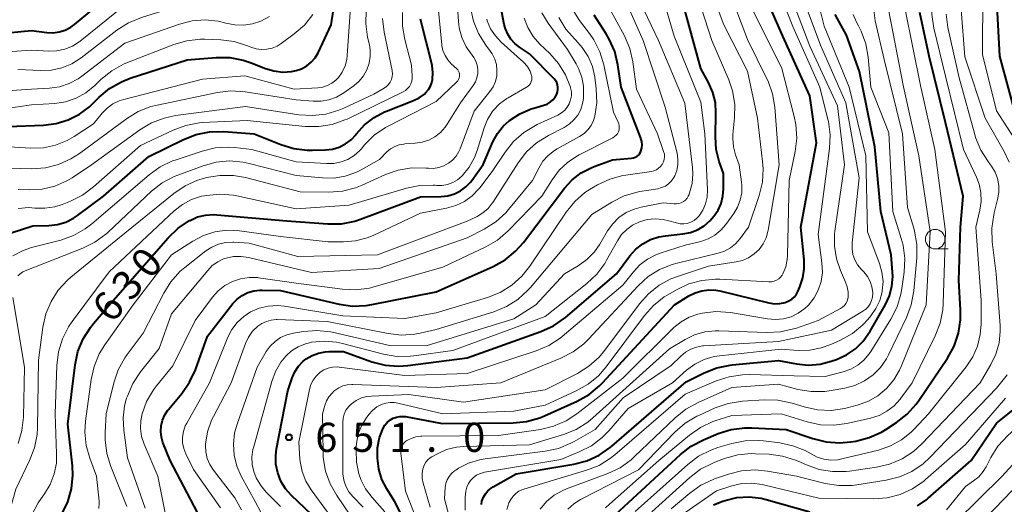
# Model space of a CAD drawing. Units: metres. Extents: x -74000 to -72000, y 18526 to 19500.
# Drawn here: x -72594 to -72468, y 18903 to 18966 of the extents above; entities that cross this region are included whole.
import ezdxf

# ---------------------------------------------------------------- set-up
doc = ezdxf.new("R2010")
doc.units = ezdxf.units.M
for name, color, linetype, lineweight in [('633100_広葉樹林', 7, 'Continuous', 13), ('710100_等高線(計曲線)', 7, 'Continuous', 40), ('710200_等高線(主曲線)', 7, 'Continuous', 13), ('731200_図化機測定による標高点', 7, 'Continuous', 40)]:
    doc.layers.add(name, color=color, linetype=linetype, lineweight=lineweight)
doc.styles.add('Style-WORKING', font='MS Gothic.ttf')

msp = doc.modelspace()

# ---------------------------------------------------------------- linework, layer by layer
at = {"layer": '633100_広葉樹林', "linetype": 'Continuous', "lineweight": 13}
msp.add_line((-72476.89, 18936.21), (-72475.22, 18936.21), dxfattribs=at)
msp.add_circle((-72476.89, 18937.46), 1.25, dxfattribs=at)
at = {"layer": '710100_等高線(計曲線)', "linetype": 'Continuous', "lineweight": 40, "flags": 128}
for points, elevation in [([(-72466.64, 18953.88), (-72468.57, 18961), (-72469, 18969.03), (-72467.44, 18975.35)], 690), ([(-72596.04, 18951.96), (-72591.42, 18952.11), (-72589.82, 18952.31), (-72588.27, 18952.78), (-72586.83, 18953.51), (-72585.54, 18954.48), (-72585.18, 18954.82), (-72584.29, 18955.71), (-72582.95, 18956.83), (-72581.44, 18957.7), (-72580.31, 18958.15), (-72573, 18960.52), (-72569.25, 18960.82), (-72567.5, 18960.8), (-72565.79, 18960.49), (-72564.77, 18960.14), (-72562.91, 18959.4), (-72561.83, 18959.08), (-72560.71, 18958.95), (-72559.59, 18959.02), (-72559, 18959.13), (-72558.29, 18959.37), (-72557.63, 18959.73), (-72557.05, 18960.2), (-72556.55, 18960.76), (-72556.16, 18961.4), (-72556.12, 18961.48), (-72554.47, 18965), (-72553.29, 18972.79)], 610), ([(-72546.11, 18914.59), (-72545.65, 18914.67), (-72545.19, 18914.67), (-72544.95, 18914.64), (-72540.22, 18913.78), (-72531.1, 18913.86), (-72529.37, 18914.02), (-72527.69, 18914.49), (-72527.08, 18914.74), (-72522.87, 18916.63), (-72521.35, 18917.48), (-72520, 18918.59), (-72519.61, 18918.98), (-72510.39, 18929), (-72508.54, 18930.16), (-72507.73, 18930.57), (-72506.86, 18930.83), (-72505.97, 18930.94), (-72505.06, 18930.89), (-72504.56, 18930.8), (-72498.24, 18929.27), (-72497.54, 18929.16), (-72496.84, 18929.18), (-72496.15, 18929.32), (-72496.07, 18929.34), (-72495.67, 18929.51), (-72495.3, 18929.74), (-72494.98, 18930.04), (-72494.72, 18930.38), (-72494.54, 18930.71), (-72494.26, 18931.34), (-72493.88, 18932.47), (-72493.7, 18933.64), (-72493.72, 18934.81), (-72494.15, 18939), (-72492.15, 18949.85), (-72493, 18955.87), (-72496.45, 18963.55), (-72499.73, 18971)], 660), ([(-72557, 18902.05), (-72559.59, 18904.52), (-72560.34, 18905.38), (-72560.94, 18906.36), (-72561.35, 18907.43), (-72561.58, 18908.55), (-72561.6, 18909.69), (-72561.49, 18910.52), (-72560.05, 18917.95), (-72559.5, 18919.63), (-72559.17, 18920.41), (-72558.7, 18921.12), (-72558.12, 18921.73), (-72557.69, 18922.07), (-72556.94, 18922.52), (-72556.12, 18922.82), (-72555.26, 18922.98), (-72554.79, 18923), (-72552.89, 18923), (-72549.24, 18921.71), (-72547.56, 18921.28), (-72545.82, 18921.14), (-72544.64, 18921.22), (-72537, 18922.2), (-72527.53, 18925.58), (-72525.94, 18926.31), (-72524.4, 18927.4), (-72517.83, 18933), (-72516.11, 18935.3), (-72515.35, 18936.16), (-72514.46, 18936.86), (-72513.45, 18937.4), (-72512.37, 18937.76), (-72511.53, 18937.9), (-72509.3, 18938.13), (-72508.34, 18938.32), (-72507.42, 18938.67), (-72506.58, 18939.17), (-72505.84, 18939.81), (-72505.53, 18940.15), (-72505.32, 18940.41), (-72504.78, 18941.2), (-72504.39, 18942.06), (-72504.15, 18942.99), (-72504.07, 18943.93), (-72504.09, 18945.91), (-72504.62, 18947.46), (-72505.01, 18948.98), (-72505.12, 18950.63), (-72505.05, 18953.67), (-72505.13, 18955.02), (-72505.45, 18956.33), (-72506, 18957.58), (-72507, 18959.4), (-72509.48, 18968.52)], 650), ([(-72601.83, 18963.44), (-72593, 18964.3), (-72591, 18964.03), (-72590.2, 18964), (-72589.41, 18964.1), (-72588.64, 18964.34), (-72587.93, 18964.7), (-72587.45, 18965.05), (-72585, 18967.08)], 600), ([(-72527.18, 18954.67), (-72526.75, 18954.83), (-72526.36, 18955.07), (-72526.01, 18955.37), (-72525.72, 18955.73), (-72525.51, 18956.1), (-72525.4, 18956.39), (-72525.35, 18956.69), (-72525.35, 18957), (-72525.41, 18957.3), (-72525.51, 18957.59), (-72525.67, 18957.85), (-72525.85, 18958.07), (-72529, 18961.28), (-72530.31, 18962.14), (-72530.9, 18962.61), (-72531.4, 18963.17), (-72531.8, 18963.82), (-72532.07, 18964.5), (-72532.24, 18965.06), (-72532.58, 18966.66)], 630), ([(-72517.97, 18902.07), (-72509.59, 18909.79), (-72508.22, 18910.86), (-72506.64, 18911.68), (-72504.75, 18912.47), (-72503.09, 18912.99), (-72501.36, 18913.22), (-72500.44, 18913.21), (-72496.02, 18913), (-72492.6, 18911.82), (-72490.91, 18911.4), (-72489.17, 18911.28), (-72487.73, 18911.41), (-72487.06, 18911.51), (-72485.37, 18911.94), (-72483.78, 18912.66), (-72483.24, 18912.98), (-72481.85, 18913.88), (-72480.48, 18914.95), (-72479.31, 18916.24), (-72478.97, 18916.71), (-72475.3, 18922.18), (-72474.46, 18923.71), (-72473.9, 18925.36), (-72473.63, 18927.08), (-72473.62, 18928.38), (-72473.86, 18932.14), (-72473.63, 18939), (-72473.27, 18943), (-72475.55, 18952.45), (-72477.68, 18961), (-72478.86, 18966.59)], 680), ([(-72596.92, 18937.83), (-72592.82, 18939.18), (-72590.77, 18939.23), (-72589.66, 18939.35), (-72588.59, 18939.66), (-72587.59, 18940.16), (-72587.09, 18940.5), (-72583.74, 18943), (-72577.93, 18948.07), (-72573.46, 18950.28), (-72571.83, 18950.92), (-72570.13, 18951.26), (-72568.26, 18951.29), (-72564.38, 18951), (-72560.95, 18949.61), (-72559.29, 18949.1), (-72557.56, 18948.88), (-72556.89, 18948.88), (-72555.23, 18948.93), (-72554.32, 18949.03), (-72553.45, 18949.29), (-72552.64, 18949.7), (-72551.92, 18950.24), (-72551.29, 18950.91), (-72551.22, 18951), (-72550.19, 18952.14), (-72548.98, 18953.09), (-72547.62, 18953.81), (-72547.38, 18953.91), (-72543.91, 18955.27), (-72543.17, 18955.63), (-72542.51, 18956.12), (-72542.31, 18956.31), (-72541.98, 18956.7), (-72541.72, 18957.14), (-72541.55, 18957.62), (-72541.47, 18957.97), (-72541.47, 18958), (-72541.42, 18958.9), (-72541.53, 18959.8), (-72541.57, 18959.98), (-72543, 18965.76)], 620), ([(-72515.21, 18948.1), (-72515.02, 18948.26), (-72514.86, 18948.45), (-72514.74, 18948.66), (-72514.69, 18948.77), (-72514.58, 18949.18), (-72514.55, 18949.59), (-72514.58, 18950), (-72514.69, 18950.4), (-72514.71, 18950.45), (-72517.24, 18957), (-72517.66, 18959.87), (-72518.06, 18961.57), (-72518.75, 18963.17), (-72519.15, 18963.85), (-72520.7, 18966.25)], 640), ([(-72518.62, 18910.68), (-72518.43, 18910.84), (-72508.88, 18919.12), (-72506.56, 18920.29), (-72504.94, 18920.93), (-72503.24, 18921.28), (-72502.96, 18921.31), (-72497, 18921.84), (-72494.72, 18921.42), (-72493.2, 18921.28), (-72491.68, 18921.4), (-72490.25, 18921.77), (-72489.58, 18922), (-72488.3, 18922.58), (-72487.13, 18923.38), (-72486.12, 18924.36), (-72485.23, 18925.63), (-72483.27, 18929.06), (-72482.75, 18930.19), (-72482.44, 18931.4), (-72482.33, 18932.64), (-72482.36, 18933.22), (-72482.55, 18935.45), (-72483.88, 18941), (-72484.66, 18949.34), (-72486.62, 18959), (-72488.3, 18963.7), (-72489.74, 18966.35)], 670), ([(-72589.07, 18902.12), (-72588.31, 18903.69), (-72587.84, 18905.37), (-72587.67, 18907.1), (-72587.73, 18908.33), (-72588.33, 18913.67), (-72587.37, 18921.32), (-72587.01, 18923.03), (-72586.35, 18924.64), (-72585.42, 18926.12), (-72585.03, 18926.61), (-72582.77, 18929.23), (-72575.42, 18937.65), (-72574.16, 18938.86), (-72572.67, 18939.86), (-72572.62, 18939.88), (-72571.65, 18940.31), (-72570.62, 18940.56), (-72569.56, 18940.63), (-72569.16, 18940.6), (-72560.2, 18939.8), (-72554.9, 18939.42), (-72553.15, 18939.45), (-72551.44, 18939.78), (-72550.7, 18940.03), (-72543, 18942.9), (-72540.34, 18942.95), (-72539.48, 18943.04), (-72538.65, 18943.28), (-72537.87, 18943.67), (-72537.18, 18944.18), (-72536.58, 18944.8), (-72536.41, 18945.02), (-72534.96, 18947.04), (-72533.7, 18949.98), (-72533.13, 18951.04), (-72532.38, 18951.99), (-72531.59, 18952.72), (-72530.25, 18953.59), (-72528.79, 18954.21), (-72528.46, 18954.31), (-72527.18, 18954.67)], 630), ([(-72571.66, 18902.34), (-72575.18, 18909), (-72576.09, 18911.32), (-72576.3, 18912.02), (-72576.38, 18912.75), (-72576.33, 18913.48), (-72576.16, 18914.2), (-72575.87, 18914.87), (-72575.46, 18915.48), (-72575.4, 18915.55), (-72573.67, 18917.63), (-72572.67, 18919.07), (-72571.93, 18920.68), (-72570.39, 18925), (-72567.11, 18929.17), (-72566.56, 18929.75), (-72565.92, 18930.23), (-72565.2, 18930.59), (-72564.43, 18930.82), (-72563.64, 18930.92), (-72563.33, 18930.92), (-72561, 18930.84), (-72553.45, 18929.1), (-72551.73, 18928.86), (-72549.98, 18928.93), (-72549.28, 18929.04), (-72541, 18930.67), (-72533.66, 18933.96), (-72532.14, 18934.8), (-72530.79, 18935.9), (-72529.79, 18937.04), (-72524.49, 18944.01), (-72523.52, 18945.09), (-72522.37, 18945.97), (-72521.09, 18946.65), (-72520.68, 18946.81), (-72518.36, 18947.64), (-72515.89, 18947.86), (-72515.65, 18947.9), (-72515.42, 18947.98), (-72515.21, 18948.1)], 640), ([(-72479.16, 18903.16), (-72477.95, 18904.01), (-72477.8, 18904.14), (-72472.25, 18909), (-72469, 18913.82), (-72464.97, 18917.01)], 690), ([(-72543.94, 18899), (-72546.3, 18903.7), (-72547.33, 18905.35), (-72547.96, 18906.57), (-72548.36, 18907.88), (-72548.51, 18908.94), (-72548.54, 18909.29), (-72548.52, 18910.64), (-72548.26, 18911.97), (-72547.82, 18913.16), (-72547.59, 18913.56), (-72547.29, 18913.91), (-72546.94, 18914.2), (-72546.54, 18914.43), (-72546.11, 18914.59)], 660), ([(-72535.19, 18903.36), (-72535.11, 18903.79), (-72534.93, 18904.27), (-72534.67, 18904.72), (-72534.34, 18905.12), (-72533.95, 18905.46), (-72533.69, 18905.62), (-72530.7, 18907.3), (-72523.33, 18908.54), (-72521.64, 18908.97), (-72520.06, 18909.7), (-72518.62, 18910.68)], 670), ([(-72505.36, 18903.29), (-72504.17, 18903.77), (-72503.86, 18903.87), (-72502.35, 18904.24), (-72500.79, 18904.33), (-72499.24, 18904.15), (-72498.61, 18904), (-72493, 18902.42)], 690)]:
    msp.add_lwpolyline(points, dxfattribs=dict(at, elevation=elevation))
at = {"layer": '710200_等高線(主曲線)', "linetype": 'Continuous', "lineweight": 13, "flags": 128}
for points, elevation in [([(-72467.39, 18947.37), (-72468.04, 18948.75), (-72470.46, 18953), (-72473.09, 18960.91), (-72473.56, 18967), (-72471, 18977), (-72463.64, 18988.36)], 686), ([(-72473.23, 18949), (-72475.57, 18958.43), (-72477.07, 18964.6), (-72477.33, 18966.33), (-72477.29, 18968.07), (-72477.05, 18969.39), (-72475.48, 18975.67), (-72474.91, 18977.31), (-72474.07, 18978.84), (-72473.81, 18979.2), (-72467.85, 18987.23)], 682), ([(-72466.35, 18949.83), (-72469, 18953.96), (-72470.8, 18961.2), (-72470.75, 18969.25), (-72469.4, 18975.27), (-72468.87, 18976.93), (-72467.98, 18978.6)], 688), ([(-72601.26, 18961.21), (-72593, 18961.74), (-72590.74, 18961.63), (-72589.71, 18961.66), (-72588.69, 18961.88), (-72587.73, 18962.27), (-72586.85, 18962.83), (-72586.72, 18962.93), (-72581.15, 18967.4), (-72579.7, 18968.36), (-72578.11, 18969.07), (-72576.27, 18969.5), (-72569.57, 18970.43), (-72567.49, 18970.77), (-72566.71, 18970.97), (-72565.98, 18971.29), (-72565.32, 18971.75), (-72565.03, 18972), (-72564.62, 18972.48), (-72564.3, 18973.02), (-72564.07, 18973.61), (-72563.95, 18974.23), (-72563.94, 18974.44)], 602), ([(-72553.55, 18900.45), (-72557.05, 18905.23), (-72557.73, 18906.36), (-72558.21, 18907.58), (-72558.46, 18908.87), (-72558.49, 18909.19), (-72558.63, 18911.37), (-72557.27, 18918.15), (-72557.09, 18918.76), (-72556.8, 18919.34), (-72556.42, 18919.86), (-72555.91, 18920.34), (-72555.42, 18920.65), (-72554.88, 18920.88), (-72554.31, 18921.01), (-72553.73, 18921.03), (-72553.45, 18921.01), (-72545, 18919.95), (-72537, 18920.21), (-72528.13, 18923.11), (-72526.53, 18923.79), (-72525.07, 18924.74), (-72524.8, 18924.96), (-72517, 18931.53), (-72515.66, 18933.26), (-72514.83, 18934.16), (-72513.86, 18934.9), (-72512.77, 18935.46), (-72512.22, 18935.66), (-72509, 18936.67), (-72507, 18937.18), (-72506.06, 18937.5), (-72505.19, 18937.99), (-72504.42, 18938.61), (-72503.78, 18939.35), (-72502.76, 18940.75), (-72502.27, 18941.57), (-72501.92, 18942.46), (-72501.74, 18943.4), (-72501.72, 18944.36), (-72501.76, 18944.78), (-72502.09, 18947), (-72502.54, 18948.28), (-72502.81, 18949.32), (-72502.9, 18950.38), (-72502.87, 18950.93), (-72502.66, 18953.05), (-72502.64, 18954.79), (-72502.92, 18956.51), (-72503.41, 18957.95), (-72505.56, 18963), (-72508.36, 18971.64)], 652), ([(-72557.8, 18924.02), (-72557.1, 18924.19), (-72557, 18924.21), (-72555.4, 18924.35), (-72553.8, 18924.22), (-72553.03, 18924.05), (-72547.76, 18922.68), (-72546.04, 18922.39), (-72544.3, 18922.4), (-72543.85, 18922.45), (-72538.85, 18923.15), (-72527, 18927.52), (-72521.64, 18931.76), (-72520.37, 18932.96), (-72519.33, 18934.35), (-72519.1, 18934.75), (-72517.71, 18937.25), (-72517.18, 18938.04), (-72516.52, 18938.72), (-72515.76, 18939.28), (-72514.87, 18939.7), (-72513.88, 18939.98), (-72512.86, 18940.08), (-72511.83, 18940), (-72511.09, 18939.83), (-72510.12, 18939.54), (-72509.66, 18939.44), (-72509.19, 18939.43), (-72508.73, 18939.49), (-72508.28, 18939.64), (-72507.86, 18939.86), (-72507.49, 18940.15), (-72507.21, 18940.47), (-72506.73, 18941.2), (-72506.39, 18942.01), (-72506.2, 18942.87), (-72506.15, 18943.78), (-72506.48, 18951), (-72507, 18955.09), (-72510.44, 18963.56), (-72513, 18972.33)], 648), ([(-72537.49, 18916.51), (-72527, 18918.11), (-72522.85, 18920.2), (-72521.37, 18921.12), (-72520.07, 18922.28), (-72519.32, 18923.17), (-72514.89, 18929.14), (-72513.73, 18930.45), (-72512.36, 18931.53), (-72510.83, 18932.36), (-72509.99, 18932.68), (-72506.01, 18933.99), (-72502.47, 18934.53), (-72501.63, 18934.73), (-72500.85, 18935.08), (-72500.13, 18935.56), (-72499.51, 18936.15), (-72499, 18936.84), (-72498.62, 18937.61), (-72498.37, 18938.44), (-72498.34, 18938.6), (-72496.95, 18947), (-72497.5, 18954.41), (-72497.79, 18956.13), (-72498.36, 18957.78), (-72498.51, 18958.09), (-72501, 18963.13), (-72504.27, 18971.73)], 656), ([(-72554.13, 18917.9), (-72554, 18918.01), (-72553.51, 18918.34), (-72552.98, 18918.59), (-72552.41, 18918.74), (-72551.82, 18918.79), (-72551.7, 18918.79), (-72541, 18918.37), (-72532.67, 18919), (-72524.96, 18922.16), (-72523.41, 18922.96), (-72522.02, 18924.02), (-72521.42, 18924.61), (-72515.06, 18931.47), (-72513.77, 18932.64), (-72512.3, 18933.56), (-72510.68, 18934.22), (-72510.05, 18934.39), (-72504.77, 18935.65), (-72503.95, 18935.92), (-72503.19, 18936.33), (-72502.52, 18936.86), (-72501.92, 18937.53), (-72500.85, 18939), (-72499.49, 18943.08), (-72499.09, 18944.78), (-72498.99, 18946.52), (-72499.06, 18947.43), (-72499.73, 18953), (-72501, 18959.07), (-72504.04, 18965), (-72506.38, 18971.3)], 654), ([(-72553.87, 18957.9), (-72553.56, 18958.24), (-72553.06, 18958.95), (-72552.7, 18959.73), (-72552.48, 18960.57), (-72552.42, 18961.07), (-72551.73, 18971)], 612), ([(-72545.03, 18949.7), (-72543.69, 18949.78), (-72542.8, 18949.91), (-72541.94, 18950.19), (-72541.15, 18950.62), (-72540.44, 18951.18), (-72539.84, 18951.85), (-72539.59, 18952.23), (-72537.88, 18955), (-72536.24, 18957.23), (-72535.96, 18957.7), (-72535.76, 18958.21), (-72535.65, 18958.74), (-72535.64, 18959.29), (-72535.72, 18959.83), (-72535.9, 18960.35), (-72536.16, 18960.83), (-72536.37, 18961.11), (-72537.13, 18962.19), (-72537.69, 18963.38), (-72538.04, 18964.64), (-72538.14, 18965.47), (-72538.54, 18971.46)], 624), ([(-72524.3, 18914.11), (-72522.93, 18915), (-72517, 18919.61), (-72510.45, 18926.09), (-72509.54, 18926.84), (-72508.5, 18927.43), (-72507.39, 18927.83), (-72507, 18927.92), (-72506.81, 18927.96), (-72505.08, 18928.15), (-72503.18, 18928.01), (-72498.43, 18927.21), (-72497.41, 18927.13), (-72496.39, 18927.22), (-72495.4, 18927.49), (-72494.48, 18927.93), (-72493.64, 18928.53), (-72493.16, 18928.99), (-72492.45, 18929.9), (-72491.9, 18930.92), (-72491.54, 18932.01), (-72491.38, 18933.16), (-72491.43, 18934.42), (-72491.93, 18938.07), (-72490.46, 18949.13), (-72490.38, 18950.87), (-72490.61, 18952.6), (-72490.66, 18952.83), (-72491.69, 18957), (-72495.18, 18964.82), (-72497.36, 18970.39)], 662), ([(-72595.38, 18935.32), (-72594.07, 18936), (-72592.97, 18936.37), (-72589.22, 18937.34), (-72587.58, 18937.93), (-72586.07, 18938.79), (-72585.25, 18939.42), (-72577.85, 18945.74), (-72576.44, 18946.75), (-72574.86, 18947.51), (-72574.54, 18947.62), (-72571.06, 18948.79), (-72569.4, 18949.19), (-72567.69, 18949.3), (-72566.84, 18949.24), (-72564.68, 18949), (-72559, 18947.42), (-72555.07, 18947.17), (-72554.14, 18947.19), (-72553.22, 18947.38), (-72552.35, 18947.72), (-72551.55, 18948.2), (-72550.85, 18948.82), (-72550.65, 18949.04), (-72550.19, 18949.59), (-72548.95, 18950.81), (-72547.51, 18951.8), (-72547.16, 18951.99), (-72541, 18955.17), (-72538.38, 18957.65), (-72538.23, 18957.8), (-72538.12, 18957.98), (-72538.04, 18958.18), (-72538, 18958.39), (-72537.99, 18958.5), (-72538.01, 18958.69), (-72538.05, 18958.88), (-72538.13, 18959.06), (-72538.23, 18959.22), (-72538.35, 18959.34), (-72539.05, 18960), (-72539.51, 18960.5), (-72539.86, 18961.07), (-72540.12, 18961.7), (-72540.26, 18962.36), (-72540.27, 18962.46), (-72540.91, 18969.09)], 622), ([(-72541.76, 18903), (-72542.66, 18906.09), (-72542.78, 18906.7), (-72542.8, 18907.33), (-72542.7, 18907.95), (-72542.68, 18908.03), (-72542.54, 18908.42), (-72542.33, 18908.77), (-72542.07, 18909.09), (-72541.75, 18909.36), (-72541.54, 18909.49), (-72540.83, 18909.88), (-72539.65, 18910.4), (-72538.39, 18910.71), (-72537.44, 18910.8), (-72529, 18911.02), (-72524.62, 18912.35), (-72523, 18913.01), (-72521.52, 18913.93), (-72520.85, 18914.48), (-72511, 18923.34), (-72509, 18924.56), (-72507.79, 18925.16), (-72506.49, 18925.54), (-72505.14, 18925.69), (-72504.66, 18925.69), (-72498.51, 18925.45), (-72496.77, 18925.53), (-72495.07, 18925.92), (-72494.85, 18925.99), (-72491.93, 18927), (-72489.05, 18928.53), (-72488.78, 18928.71), (-72488.54, 18928.93), (-72488.35, 18929.19), (-72488.2, 18929.47), (-72488.1, 18929.78), (-72488.07, 18930), (-72488.07, 18930.67), (-72488.18, 18931.33), (-72488.39, 18931.92), (-72489.06, 18933.43), (-72489.58, 18934.95), (-72489.83, 18936.54), (-72489.8, 18938.15), (-72489.76, 18938.5), (-72488.53, 18947), (-72489.42, 18954.58), (-72493, 18962.25), (-72495.95, 18970.05)], 664), ([(-72537.53, 18895), (-72539.91, 18904.09), (-72539.82, 18905.55), (-72539.74, 18906.04), (-72539.58, 18906.51), (-72539.34, 18906.94), (-72539.03, 18907.33), (-72538.66, 18907.66), (-72538.49, 18907.78), (-72538.14, 18908), (-72536.83, 18908.67), (-72535.43, 18909.11), (-72534.69, 18909.23), (-72527, 18910.2), (-72525.29, 18910.56), (-72523.68, 18911.22), (-72523.25, 18911.45), (-72520.56, 18913), (-72516.95, 18917.05), (-72510.79, 18921.21), (-72509.58, 18922.42), (-72508.97, 18922.93), (-72508.29, 18923.32), (-72507.55, 18923.59), (-72506.78, 18923.73), (-72506.65, 18923.74), (-72497, 18924.31), (-72490.22, 18925.78), (-72486.17, 18928.19), (-72485.81, 18928.45), (-72485.49, 18928.78), (-72485.23, 18929.16), (-72485.05, 18929.57), (-72484.93, 18930.01), (-72484.9, 18930.46), (-72484.9, 18930.59), (-72485.01, 18931.32), (-72485.25, 18932.02), (-72485.6, 18932.67), (-72486.06, 18933.25), (-72486.11, 18933.3), (-72486.39, 18933.59), (-72486.85, 18934.15), (-72487.21, 18934.79), (-72487.45, 18935.48), (-72487.57, 18936.2), (-72487.56, 18936.97), (-72486.67, 18945.33), (-72488.35, 18955), (-72491.61, 18962.39), (-72494.09, 18969.1)], 666), ([(-72537.25, 18902.62), (-72537.27, 18904.27), (-72537.18, 18905.07), (-72537.06, 18905.56), (-72536.85, 18906.03), (-72536.57, 18906.45), (-72536.22, 18906.81), (-72535.81, 18907.11), (-72535.35, 18907.34), (-72534.87, 18907.48), (-72534.79, 18907.49), (-72525, 18909.13), (-72522.61, 18910.1), (-72521.06, 18910.89), (-72519.67, 18911.94), (-72518.81, 18912.82), (-72516.32, 18915.68), (-72510.64, 18919), (-72508.82, 18920.6), (-72507.75, 18921.39), (-72506.56, 18921.98), (-72505.28, 18922.36), (-72504.59, 18922.46), (-72496.69, 18923.31), (-72494.5, 18923.16), (-72492.99, 18923.18), (-72491.52, 18923.47), (-72490.31, 18923.91), (-72489.04, 18924.49), (-72487.52, 18925.35), (-72486.17, 18926.46), (-72485.55, 18927.13), (-72485.15, 18927.61), (-72484.49, 18928.54), (-72484, 18929.57), (-72483.7, 18930.67), (-72483.68, 18930.8), (-72483.59, 18932), (-72483.72, 18933.2), (-72484.03, 18934.32), (-72485.58, 18938.42), (-72485.81, 18948.19), (-72487.94, 18957), (-72491.16, 18964.84), (-72492.23, 18969.15)], 668), ([(-72594.73, 18959.27), (-72591.82, 18959.13), (-72590.43, 18959.19), (-72589.08, 18959.49), (-72587.79, 18960.02), (-72586.59, 18960.78), (-72582.01, 18964.31), (-72580.54, 18965.25), (-72578.87, 18965.95), (-72573.63, 18967.57), (-72571.93, 18967.94), (-72570.19, 18968.01), (-72568.32, 18967.74)], 604), ([(-72566, 18902.67), (-72566.87, 18904.19), (-72567.18, 18904.61), (-72569.6, 18907.75), (-72570.07, 18908.47), (-72570.4, 18909.26), (-72570.59, 18910.1), (-72570.63, 18910.95), (-72570.62, 18911.12), (-72570.36, 18912.69), (-72569.84, 18914.19), (-72569.6, 18914.67), (-72567.33, 18919), (-72565.48, 18924.05), (-72565.1, 18924.87), (-72564.58, 18925.61), (-72563.92, 18926.26), (-72563.4, 18926.63), (-72562.81, 18926.89), (-72562.2, 18927.06), (-72561.56, 18927.11), (-72561.44, 18927.11), (-72555, 18926.87), (-72547.17, 18925.31), (-72545.45, 18925.12), (-72543.73, 18925.23), (-72543.05, 18925.36), (-72541, 18925.83), (-72533.58, 18928.13), (-72531.96, 18928.79), (-72530.49, 18929.72), (-72529.2, 18930.89), (-72528.88, 18931.25), (-72521, 18940.65), (-72518.41, 18942.23), (-72516.85, 18943.01), (-72515.18, 18943.5), (-72514.83, 18943.57), (-72512.53, 18943.95), (-72512.03, 18944.08), (-72511.55, 18944.29), (-72511.13, 18944.59), (-72510.76, 18944.95), (-72510.45, 18945.37), (-72510.33, 18945.6), (-72510.07, 18946.29), (-72509.94, 18947.02), (-72509.93, 18947.76), (-72510.05, 18948.5), (-72511.59, 18954.41), (-72514.4, 18963), (-72516.82, 18968.46)], 644), ([(-72595.93, 18946.57), (-72592.93, 18946.52), (-72591.19, 18946.64), (-72589.5, 18947.06), (-72587.91, 18947.77), (-72586.81, 18948.48), (-72580.76, 18952.95), (-72579.28, 18953.86), (-72577.66, 18954.5), (-72576.85, 18954.7), (-72569.1, 18956.31), (-72567.36, 18956.52), (-72565.53, 18956.4), (-72559, 18955.39), (-72556.81, 18955.19), (-72555.79, 18955.19), (-72554.77, 18955.37), (-72553.8, 18955.72), (-72552.85, 18956.28), (-72551.54, 18957.22), (-72550.88, 18957.79), (-72550.32, 18958.47), (-72549.89, 18959.24), (-72549.6, 18960.07), (-72549.46, 18960.93), (-72549.47, 18961.81), (-72549.57, 18962.43), (-72549.8, 18963.41), (-72550.03, 18965.13), (-72549.97, 18966.88)], 614), ([(-72591.52, 18926.14), (-72591.14, 18927.84), (-72590.47, 18929.45), (-72589.54, 18930.92), (-72588.36, 18932.2), (-72587.93, 18932.57), (-72581, 18938.22), (-72574.69, 18943.35), (-72573.24, 18944.32), (-72571.65, 18945.04), (-72570.89, 18945.27), (-72570.49, 18945.37), (-72568.77, 18945.66), (-72567.03, 18945.65), (-72565.47, 18945.37), (-72558.45, 18943.55), (-72554.78, 18943.5), (-72553.04, 18943.62), (-72551.35, 18944.05), (-72550.49, 18944.4), (-72547.5, 18945.76), (-72545.86, 18946.34), (-72544.14, 18946.63), (-72542.27, 18946.6), (-72542, 18946.57), (-72541.32, 18946.56), (-72540.65, 18946.66), (-72540.01, 18946.88), (-72539.41, 18947.21), (-72538.88, 18947.63), (-72538.43, 18948.14), (-72538.08, 18948.72), (-72537.93, 18949.07), (-72536.1, 18953.9), (-72534.08, 18956.45), (-72533.68, 18957.06), (-72533.39, 18957.74), (-72533.22, 18958.45), (-72533.18, 18959.18), (-72533.26, 18959.91), (-72533.47, 18960.61), (-72533.8, 18961.27), (-72534.03, 18961.59), (-72534.63, 18962.4), (-72535.56, 18963.88), (-72536.21, 18965.49), (-72536.58, 18967.2)], 626), ([(-72583.38, 18915), (-72582.4, 18919.01), (-72581.84, 18920.66), (-72581, 18922.19), (-72580.68, 18922.64), (-72578.64, 18925.36), (-72576, 18930.52), (-72575.07, 18931.99), (-72573.91, 18933.29), (-72573.27, 18933.83), (-72570.58, 18935.94), (-72569.8, 18936.45), (-72568.95, 18936.81), (-72568.05, 18937.02), (-72567.13, 18937.07), (-72567, 18937.06), (-72565, 18936.95), (-72558.75, 18935.25), (-72548.55, 18935.45), (-72537, 18939.76), (-72535.74, 18940.38), (-72534.99, 18940.83), (-72534.33, 18941.41), (-72533.78, 18942.1), (-72533.72, 18942.18), (-72530.46, 18947.28), (-72529.4, 18948.67), (-72528.11, 18949.84), (-72526.58, 18950.8), (-72524.57, 18951.83), (-72523.89, 18952.26), (-72523.3, 18952.79), (-72522.81, 18953.42), (-72522.43, 18954.13), (-72522.19, 18954.89), (-72522.08, 18955.56), (-72522.06, 18955.93), (-72522.07, 18957.13), (-72522.29, 18958.3), (-72522.7, 18959.41), (-72523.01, 18959.99), (-72524.14, 18961.86), (-72526.61, 18965.21), (-72527.43, 18966.55)], 634), ([(-72545.03, 18963.13), (-72545.33, 18964.85), (-72545.33, 18966.59)], 618), ([(-72540.16, 18933.84), (-72534.63, 18936.47), (-72533.12, 18937.35), (-72531.74, 18938.53), (-72527.4, 18943), (-72526.11, 18945.09), (-72525.2, 18946.31), (-72524.1, 18947.35), (-72522.83, 18948.19), (-72522.64, 18948.29), (-72518.29, 18950.5), (-72518.07, 18950.64), (-72517.87, 18950.81), (-72517.71, 18951.02), (-72517.58, 18951.26), (-72517.5, 18951.51), (-72517.47, 18951.77), (-72517.47, 18952.04), (-72517.53, 18952.29), (-72517.6, 18952.48), (-72518.2, 18953.8), (-72519.45, 18959.86), (-72519.95, 18961.53), (-72520.73, 18963.09), (-72521.29, 18963.9), (-72522.58, 18965.59), (-72523.51, 18967.06)], 638), ([(-72524.1, 18902.75), (-72523.32, 18903.44), (-72522.45, 18903.99), (-72515, 18907.81), (-72510.33, 18912.65), (-72509.01, 18913.79), (-72507.52, 18914.69), (-72507.26, 18914.81), (-72505.15, 18915.76), (-72503.5, 18916.34), (-72501.65, 18916.64), (-72498.84, 18916.81), (-72497.1, 18916.77), (-72495.24, 18916.38), (-72493.7, 18915.9), (-72492, 18915.52), (-72490.26, 18915.45), (-72488.53, 18915.68), (-72488.18, 18915.77), (-72486.89, 18916.11), (-72485.52, 18916.6), (-72484.25, 18917.32), (-72483.13, 18918.26), (-72482.18, 18919.37), (-72481.45, 18920.63), (-72481.25, 18921.07), (-72478.05, 18929), (-72477.54, 18938.46), (-72479, 18948.18), (-72480.94, 18957.06), (-72482.88, 18967)], 676), ([(-72520.26, 18944.44), (-72518.68, 18945.18), (-72517, 18945.64), (-72516.65, 18945.7), (-72513.35, 18946.17), (-72513.02, 18946.24), (-72512.7, 18946.38), (-72512.42, 18946.57), (-72512.17, 18946.8), (-72511.96, 18947.07), (-72511.81, 18947.38), (-72511.71, 18947.71), (-72511.66, 18948.05), (-72511.68, 18948.39), (-72511.77, 18948.75), (-72512.54, 18951), (-72515.25, 18956.75), (-72515.74, 18960.27), (-72516.13, 18961.97), (-72516.81, 18963.58), (-72518.75, 18967.22)], 642), ([(-72519.24, 18902.91), (-72518.72, 18903.4), (-72512.39, 18909), (-72508.47, 18912.27), (-72507.04, 18913.26), (-72505.46, 18914), (-72505.18, 18914.09), (-72503, 18914.8), (-72496.69, 18915), (-72493.33, 18913.97), (-72491.63, 18913.61), (-72489.89, 18913.55), (-72488.22, 18913.78), (-72485.21, 18914.46), (-72484.1, 18914.81), (-72483.08, 18915.34), (-72482.17, 18916.05), (-72481.39, 18916.9), (-72481.32, 18917), (-72479.85, 18919), (-72476.87, 18925.05), (-72476.24, 18926.67), (-72475.9, 18928.38), (-72475.84, 18929.18), (-72475.58, 18938.42), (-72476.91, 18949), (-72478.78, 18957.22), (-72480.75, 18967)], 678), ([(-72508.01, 18945.86), (-72508.06, 18946.67), (-72509.04, 18954.96), (-72512.45, 18963), (-72514.31, 18966.96)], 646), ([(-72508.55, 18931.7), (-72506.86, 18932.15), (-72505.13, 18932.31), (-72504.57, 18932.3), (-72498.24, 18931.96), (-72497.91, 18931.98), (-72497.58, 18932.05), (-72497.28, 18932.17), (-72496.99, 18932.35), (-72496.75, 18932.57), (-72496.54, 18932.83), (-72496.44, 18933.01), (-72496.08, 18933.9), (-72495.89, 18934.84), (-72495.85, 18935.36), (-72495.64, 18945), (-72494.87, 18948.73), (-72494.67, 18950.46), (-72494.78, 18952.2), (-72494.99, 18953.25), (-72496.59, 18959.41), (-72500.34, 18967)], 658), ([(-72479.24, 18935.04), (-72479.23, 18936.78), (-72479.53, 18938.5), (-72479.64, 18938.88), (-72480.46, 18941.54), (-72481.1, 18951), (-72483.44, 18960.56), (-72484.59, 18965.54), (-72484.83, 18967.26)], 674), ([(-72601.33, 18956.2), (-72593, 18956.75), (-72590.68, 18956.87), (-72589.38, 18957.06), (-72588.14, 18957.46), (-72586.99, 18958.08), (-72586.51, 18958.42), (-72581, 18962.67), (-72573.96, 18965.12), (-72572.33, 18965.53), (-72570.66, 18965.65), (-72568.99, 18965.49), (-72568, 18965.24)], 606), ([(-72593.28, 18943.8), (-72591.62, 18943.9), (-72589.99, 18944.29), (-72588.46, 18944.95), (-72587.77, 18945.36), (-72585.26, 18947), (-72579.06, 18951.51), (-72577.56, 18952.41), (-72575.94, 18953.03), (-72574.48, 18953.34), (-72565.49, 18954.51), (-72558.64, 18953.46), (-72556.9, 18953.35), (-72555.16, 18953.54), (-72553.49, 18954.03), (-72552.86, 18954.3), (-72549, 18956.12), (-72547.67, 18956.88), (-72547.37, 18957.1), (-72547.11, 18957.36), (-72546.9, 18957.66), (-72546.74, 18958), (-72546.65, 18958.36), (-72546.61, 18958.73), (-72546.65, 18959.09), (-72546.66, 18959.15), (-72547.67, 18964.09), (-72547.87, 18965.82)], 616), ([(-72586.01, 18956.27), (-72584.85, 18957.21), (-72584.02, 18958.01), (-72582.67, 18959.12), (-72581.15, 18959.97), (-72580.65, 18960.18), (-72574.7, 18962.48), (-72573.03, 18962.97), (-72571.29, 18963.16), (-72570.7, 18963.15), (-72568.65, 18963.07), (-72566.93, 18962.85), (-72565.23, 18962.32), (-72564.8, 18962.14), (-72564.13, 18961.93), (-72563.44, 18961.84), (-72562.75, 18961.87), (-72562.07, 18962.02), (-72561.42, 18962.29), (-72560.91, 18962.61), (-72559.24, 18963.84), (-72557.93, 18964.99), (-72556.84, 18966.35)], 608), ([(-72568, 18965.24), (-72566.88, 18965), (-72565.73, 18964.97), (-72564.59, 18965.13), (-72563.5, 18965.48), (-72562.4, 18966.08)], 606), ([(-72567.03, 18935.21), (-72566.06, 18935.23), (-72565.12, 18935.1), (-72557, 18933.19), (-72548.31, 18933.69), (-72537, 18937.61), (-72534.82, 18938.74), (-72533.34, 18939.67), (-72532.06, 18940.85), (-72531.7, 18941.26), (-72528.62, 18945), (-72527.81, 18946.6), (-72527.28, 18947.47), (-72526.6, 18948.22), (-72525.81, 18948.85), (-72525.43, 18949.07), (-72522.57, 18950.65), (-72521.99, 18951.04), (-72521.49, 18951.52), (-72521.08, 18952.08), (-72520.77, 18952.7), (-72520.6, 18953.26), (-72520.36, 18954.98), (-72520.44, 18956.77), (-72520.63, 18958.28), (-72520.93, 18959.64), (-72521.47, 18960.94), (-72522.22, 18962.12), (-72523.05, 18963.04), (-72523.17, 18963.15), (-72524.32, 18964.46), (-72525.22, 18965.95)], 636), ([(-72552.89, 18937.11), (-72551.35, 18937.24), (-72549.85, 18937.63), (-72549.09, 18937.94), (-72543, 18940.79), (-72539.67, 18941.43), (-72538.48, 18941.77), (-72537.37, 18942.31), (-72536.36, 18943.04), (-72535.5, 18943.93), (-72535.35, 18944.12), (-72533.71, 18946.29), (-72532.13, 18948.66), (-72531.04, 18950.02), (-72529.73, 18951.17), (-72528.24, 18952.08), (-72528.02, 18952.18), (-72525.36, 18953.42), (-72524.91, 18953.68), (-72524.51, 18954.02), (-72524.17, 18954.42), (-72523.9, 18954.87), (-72523.72, 18955.36), (-72523.63, 18955.88), (-72523.63, 18956.41), (-72523.72, 18956.92), (-72523.75, 18957.01), (-72524.38, 18958.6), (-72525.27, 18960.06), (-72526.38, 18961.31), (-72527.67, 18962.54), (-72528.55, 18963.53), (-72529.23, 18964.66), (-72529.71, 18965.88)], 632), ([(-72532.64, 18962.78), (-72533.39, 18963.59), (-72534, 18964.52), (-72534.43, 18965.54), (-72534.5, 18965.76)], 628), ([(-72493.43, 18908.43), (-72491.79, 18907.85), (-72490.07, 18907.57), (-72488.32, 18907.59), (-72487.88, 18907.64), (-72484.44, 18908.13), (-72482.74, 18908.52), (-72481.14, 18909.21), (-72479.68, 18910.16), (-72478.61, 18911.13), (-72471.12, 18919), (-72469.73, 18921.33), (-72469.08, 18922.68), (-72468.67, 18924.11), (-72468.52, 18925.6), (-72468.54, 18926.37), (-72469.04, 18933), (-72469.55, 18937.12), (-72469.61, 18938.86), (-72469.37, 18940.58), (-72469.3, 18940.84), (-72468.86, 18942.56), (-72468.71, 18943.45), (-72468.72, 18944.35), (-72468.88, 18945.24), (-72469.2, 18946.08), (-72469.65, 18946.86), (-72469.76, 18947), (-72470.09, 18947.44), (-72471.03, 18948.91), (-72471.7, 18950.52), (-72471.81, 18950.9), (-72473.79, 18958.21), (-72475.26, 18964.67), (-72475.49, 18966.39)], 684), ([(-72481.28, 18930.4), (-72481.16, 18931.12), (-72480.88, 18933.22), (-72480.79, 18934.96), (-72481.02, 18936.69), (-72481.24, 18937.55), (-72482.32, 18941), (-72482.85, 18951.15), (-72485.14, 18957), (-72485.49, 18960.87), (-72485.8, 18962.58), (-72486.39, 18964.22), (-72486.73, 18964.87), (-72486.99, 18965.35), (-72487.44, 18966.34)], 672), ([(-72594.7, 18941.41), (-72593.31, 18941.51), (-72592.54, 18941.46), (-72591.25, 18941.44), (-72589.99, 18941.63), (-72589.04, 18941.93), (-72587.98, 18942.35), (-72586.42, 18943.13), (-72585.01, 18944.17), (-72579, 18949.5), (-72574.8, 18951.49), (-72573.17, 18952.09), (-72571.45, 18952.4), (-72571.01, 18952.44), (-72565.29, 18952.71), (-72557.82, 18951.95), (-72556.07, 18951.93), (-72554.35, 18952.21), (-72552.71, 18952.78), (-72552.45, 18952.9), (-72545.25, 18956.38), (-72544.94, 18956.57), (-72544.66, 18956.81), (-72544.42, 18957.1), (-72544.24, 18957.42), (-72544.12, 18957.77), (-72544.06, 18958.14), (-72544.06, 18958.43), (-72544.15, 18959.85), (-72545.03, 18963.13)], 618), ([(-72592.93, 18902.03), (-72592.13, 18903.58), (-72591.76, 18904.11), (-72591.33, 18904.71), (-72590.58, 18905.93), (-72590.07, 18907.27), (-72589.79, 18908.67), (-72589.75, 18909.84), (-72589.93, 18915), (-72589.73, 18921.23), (-72589.53, 18922.96), (-72589.02, 18924.63), (-72588.24, 18926.18), (-72587.76, 18926.89), (-72583, 18933.28), (-72574.65, 18941.1), (-72573.6, 18941.92), (-72572.41, 18942.55), (-72571.14, 18942.97), (-72570.77, 18943.05), (-72570.52, 18943.09), (-72568.78, 18943.25), (-72567.04, 18943.11), (-72566.6, 18943.02), (-72559, 18941.37), (-72552.19, 18941.81), (-72544.81, 18944), (-72543.11, 18944.35), (-72541.36, 18944.39), (-72541.11, 18944.38), (-72540.93, 18944.36), (-72540.23, 18944.36), (-72539.53, 18944.49), (-72538.87, 18944.73), (-72538.26, 18945.08), (-72537.71, 18945.54), (-72537.66, 18945.6), (-72536.76, 18946.71), (-72536.08, 18947.96), (-72535.74, 18948.86), (-72534.85, 18951.77), (-72534.41, 18952.86), (-72533.79, 18953.84), (-72533.67, 18954), (-72532.86, 18954.85), (-72531.91, 18955.55), (-72531.76, 18955.64), (-72529.38, 18957), (-72529.19, 18957.13), (-72529.02, 18957.3), (-72528.89, 18957.49), (-72528.79, 18957.71), (-72528.72, 18957.93), (-72528.7, 18958.17), (-72528.72, 18958.4), (-72528.74, 18958.51), (-72528.94, 18959.07), (-72529.23, 18959.59), (-72529.61, 18960.05), (-72529.77, 18960.2), (-72532.64, 18962.78)], 628), ([(-72596.59, 18949.37), (-72593.06, 18949.17), (-72591.46, 18949.22), (-72589.89, 18949.55), (-72588.4, 18950.14), (-72587.52, 18950.64), (-72585, 18952.29), (-72583.9, 18953.64), (-72583.26, 18954.3), (-72582.52, 18954.84), (-72581.7, 18955.25), (-72581.11, 18955.43), (-72571, 18958.02), (-72565.56, 18958.44), (-72559.25, 18956.75), (-72556.19, 18956.92), (-72555.55, 18957), (-72554.95, 18957.2), (-72554.38, 18957.5), (-72553.87, 18957.9)], 612), ([(-72603.54, 18953.2), (-72593, 18954.72), (-72590, 18954.91), (-72588.6, 18955.13), (-72587.25, 18955.58), (-72586.01, 18956.27)], 608), ([(-72594.74, 18932.73), (-72594.44, 18933.02), (-72594.08, 18933.26), (-72593.8, 18933.39), (-72586.39, 18936.3), (-72584.83, 18937.07), (-72583.42, 18938.11), (-72583.19, 18938.32), (-72577.57, 18943.61), (-72576.2, 18944.68), (-72574.66, 18945.51), (-72574.17, 18945.7), (-72570.95, 18946.89), (-72569.27, 18947.35), (-72567.53, 18947.51), (-72565.79, 18947.36), (-72565.02, 18947.2), (-72559, 18945.66), (-72555.61, 18945.33), (-72554.15, 18945.31), (-72552.7, 18945.54), (-72551.32, 18946.03), (-72550.61, 18946.39), (-72548.28, 18947.72), (-72547.33, 18948.67), (-72546.86, 18949.07), (-72546.32, 18949.38), (-72545.74, 18949.59), (-72545.14, 18949.69), (-72545.03, 18949.7)], 624), ([(-72515.45, 18902.44), (-72508.68, 18908.51), (-72507.29, 18909.56), (-72505.73, 18910.35), (-72504.83, 18910.66), (-72503, 18911.2), (-72501.29, 18911.54), (-72499.55, 18911.59), (-72498.93, 18911.53), (-72496.84, 18911.27), (-72495.17, 18910.91), (-72493.59, 18910.27), (-72492.84, 18909.84), (-72492.04, 18909.43), (-72491.19, 18909.17), (-72490.3, 18909.06), (-72489.41, 18909.1), (-72488.89, 18909.2), (-72484.17, 18910.35), (-72482.64, 18910.87), (-72481.23, 18911.64), (-72479.97, 18912.65), (-72479.62, 18913), (-72477.74, 18915), (-72472.92, 18921.03), (-72472.07, 18922.31), (-72471.46, 18923.71), (-72471.1, 18925.21), (-72471, 18926.52), (-72471, 18929.61), (-72471.66, 18939), (-72471.15, 18941.18), (-72470.98, 18942.31), (-72471.02, 18943.44), (-72471.25, 18944.55), (-72471.57, 18945.41), (-72473.23, 18949)], 682), ([(-72560.6, 18896.89), (-72564.26, 18903.74), (-72566.03, 18906.97), (-72566.61, 18908.29), (-72566.95, 18909.69), (-72567.04, 18911.12), (-72566.89, 18912.55), (-72566.58, 18913.68), (-72564.01, 18921), (-72562.83, 18923), (-72562.32, 18923.71), (-72561.69, 18924.31), (-72560.98, 18924.8), (-72560.18, 18925.16), (-72559.34, 18925.38), (-72558.05, 18925.59), (-72556.31, 18925.72), (-72554.58, 18925.55), (-72554.15, 18925.46), (-72547, 18923.78), (-72542.27, 18923.73), (-72531, 18927.23), (-72528.2, 18929), (-72524.52, 18933), (-72522.76, 18934.04), (-72521.64, 18934.84), (-72520.67, 18935.82), (-72519.96, 18936.83), (-72518.97, 18938.52), (-72518.31, 18939.44), (-72517.51, 18940.23), (-72516.58, 18940.87), (-72515.55, 18941.33), (-72514.68, 18941.57), (-72511.85, 18942.15), (-72510.43, 18941.99), (-72510.11, 18941.98), (-72509.8, 18942.03), (-72509.5, 18942.13), (-72509.22, 18942.28), (-72508.97, 18942.48), (-72508.76, 18942.72), (-72508.6, 18942.99), (-72508.51, 18943.18), (-72508.43, 18943.42), (-72508.11, 18944.62), (-72508.01, 18945.86)], 646), ([(-72594.69, 18943.83), (-72593.28, 18943.8)], 616), ([(-72568.7, 18902.92), (-72572.17, 18907.83), (-72573.16, 18909.84), (-72573.42, 18910.54), (-72573.57, 18911.27), (-72573.58, 18912.01), (-72573.46, 18912.75), (-72573.22, 18913.45), (-72573.04, 18913.81), (-72570.11, 18919), (-72567.74, 18924.85), (-72567.23, 18925.85), (-72566.55, 18926.75), (-72565.72, 18927.52), (-72564.83, 18928.11), (-72563.74, 18928.58), (-72562.59, 18928.86), (-72561.4, 18928.93), (-72560.49, 18928.84), (-72553, 18927.62), (-72545, 18927.27), (-72541, 18927.98), (-72534.38, 18929.97), (-72532.76, 18930.61), (-72531.28, 18931.53), (-72529.98, 18932.69), (-72528.95, 18933.97), (-72524.29, 18940.94), (-72523.19, 18942.29), (-72521.88, 18943.44), (-72521, 18944.01), (-72520.26, 18944.44)], 642), ([(-72475.45, 18902.67), (-72473, 18905.66), (-72471.96, 18906.37), (-72471.29, 18906.92), (-72470.73, 18907.57), (-72470.34, 18908.2), (-72469.75, 18909.37), (-72468.82, 18910.85), (-72467.56, 18912.23), (-72462.06, 18917.21), (-72460.87, 18918.49), (-72459.93, 18919.95), (-72459.26, 18921.54), (-72459.04, 18922.2), (-72458.65, 18923.9), (-72458.56, 18925.64), (-72458.78, 18927.37), (-72458.89, 18927.84), (-72459.99, 18932.01), (-72461.35, 18939)], 692), ([(-72584.34, 18902.85), (-72584.3, 18903.5), (-72584.31, 18903.78), (-72584.64, 18907), (-72585.51, 18909.31), (-72585.97, 18910.95), (-72586.14, 18912.65), (-72586.05, 18914.07), (-72585.33, 18919.41), (-72584.95, 18921.11), (-72584.27, 18922.72), (-72583.58, 18923.86), (-72579.93, 18929), (-72575, 18935.44), (-72572.24, 18937.22), (-72570.89, 18937.94), (-72569.42, 18938.41), (-72567.9, 18938.62), (-72566.24, 18938.55), (-72561, 18937.81), (-72554.88, 18937.12), (-72552.89, 18937.11)], 632), ([(-72578.39, 18902.88), (-72580.64, 18909.36), (-72581.13, 18912.92), (-72581.22, 18914.49), (-72581.02, 18916.05), (-72580.77, 18917), (-72580.67, 18917.29), (-72579.98, 18918.9), (-72578.99, 18920.4), (-72576.58, 18923.42), (-72575, 18927.84), (-72570.35, 18933.45), (-72569.76, 18934.06), (-72569.06, 18934.55), (-72568.3, 18934.91), (-72567.99, 18935.01), (-72567.03, 18935.21)], 636), ([(-72527.62, 18902.76), (-72526.8, 18903.73), (-72525.82, 18904.54), (-72524.71, 18905.16), (-72524.23, 18905.36), (-72518.95, 18907.33), (-72517.37, 18908.08), (-72515.95, 18909.09), (-72515.5, 18909.5), (-72510.3, 18914.51), (-72508.94, 18915.61), (-72507.35, 18916.48), (-72503, 18918.37), (-72497, 18918.8), (-72494.53, 18918.15), (-72492.81, 18917.86), (-72491.07, 18917.87), (-72490.24, 18917.99), (-72488.5, 18918.3), (-72487.2, 18918.65), (-72485.98, 18919.23), (-72484.87, 18920.01), (-72483.92, 18920.97), (-72483.15, 18922.08), (-72482.89, 18922.57), (-72480.57, 18927.37), (-72479.96, 18929), (-72479.63, 18930.8), (-72479.24, 18935.04)], 674), ([(-72575.14, 18898.84), (-72576.74, 18907), (-72578.5, 18911.1), (-72578.83, 18912.08), (-72578.98, 18913.1), (-72578.95, 18914.13), (-72578.78, 18915), (-72578.19, 18916.6), (-72577.33, 18918.07), (-72576.92, 18918.61), (-72574.82, 18921.18), (-72571.94, 18927), (-72569.71, 18930), (-72568.99, 18930.82), (-72568.13, 18931.5), (-72567.17, 18932.03), (-72566.13, 18932.37), (-72565.04, 18932.53), (-72563.95, 18932.51), (-72563.8, 18932.49), (-72559, 18931.82), (-72553.05, 18931.03), (-72551.31, 18930.95), (-72549.58, 18931.18), (-72549.01, 18931.33), (-72540.16, 18933.84)], 638), ([(-72547.58, 18902.42), (-72549.23, 18904.24), (-72550.06, 18905.34), (-72550.69, 18906.57), (-72550.94, 18907.29), (-72551.25, 18908.8), (-72551.29, 18910.35), (-72551.26, 18910.78), (-72551.18, 18911.47), (-72550.98, 18912.5), (-72550.59, 18913.48), (-72550, 18914.44), (-72549.66, 18914.9), (-72549.17, 18915.44), (-72548.6, 18915.89), (-72548, 18916.21), (-72547.46, 18916.39), (-72546.9, 18916.47), (-72546.33, 18916.46), (-72545.94, 18916.39), (-72540.14, 18915), (-72531, 18915.33), (-72527, 18916.1), (-72522.99, 18917.94), (-72521.48, 18918.8), (-72520.14, 18919.91), (-72519.16, 18921.04), (-72514.22, 18927.65), (-72513.06, 18928.95), (-72511.69, 18930.03), (-72511.24, 18930.3), (-72510.12, 18930.95), (-72508.55, 18931.7)], 658), ([(-72594.69, 18911.2), (-72594.21, 18912.88), (-72594.03, 18914.57), (-72593.88, 18921), (-72595.39, 18929.94)], 624), ([(-72531.92, 18902.71), (-72531.64, 18903.54), (-72531.41, 18904), (-72531.12, 18904.41), (-72530.77, 18904.77), (-72530.36, 18905.06), (-72529.91, 18905.27), (-72529.73, 18905.33), (-72521.69, 18907.74), (-72520.07, 18908.38), (-72518.59, 18909.3), (-72518.03, 18909.74), (-72509, 18917.52), (-72505.02, 18919.24), (-72503.37, 18919.78), (-72501.64, 18920.03), (-72500.8, 18920.04), (-72495, 18919.89), (-72491, 18919.81), (-72488.71, 18920.41), (-72487.74, 18920.75), (-72486.84, 18921.26), (-72486.05, 18921.92), (-72485.38, 18922.7), (-72485.17, 18923.01), (-72482.58, 18927.18), (-72481.79, 18928.74), (-72481.28, 18930.4)], 672), ([(-72596, 18901.82), (-72595, 18905.32), (-72593.22, 18909.01), (-72592.6, 18910.64), (-72592.27, 18912.35), (-72592.22, 18913.21), (-72592.08, 18921.92), (-72591.52, 18926.14)], 626), ([(-72561, 18903.1), (-72562.82, 18904.92), (-72563.54, 18905.78), (-72564.11, 18906.76), (-72564.42, 18907.58), (-72564.62, 18908.51), (-72564.66, 18909.46), (-72564.53, 18910.4), (-72564.47, 18910.64), (-72562.12, 18919.14), (-72561.64, 18920.45), (-72560.93, 18921.65), (-72560.3, 18922.42), (-72559.57, 18923.1), (-72558.72, 18923.63), (-72557.8, 18924.02)], 648), ([(-72510.81, 18902.78), (-72508.42, 18904.81), (-72507, 18905.82), (-72505.43, 18906.56), (-72505.23, 18906.63), (-72503.46, 18907.25), (-72501.77, 18907.68), (-72500.03, 18907.8), (-72498.44, 18907.65), (-72494.72, 18907), (-72491, 18906.05), (-72489.28, 18905.77), (-72487.54, 18905.79), (-72486.96, 18905.87), (-72483.18, 18906.47), (-72481.48, 18906.9), (-72479.89, 18907.61), (-72478.45, 18908.58), (-72477.54, 18909.42), (-72469, 18918.3), (-72467.63, 18920.02)], 686), ([(-72552.03, 18901.97), (-72553.77, 18904.49), (-72554.63, 18906), (-72555.21, 18907.65), (-72555.5, 18909.37), (-72555.53, 18910.05), (-72555.58, 18915), (-72555.29, 18916.09), (-72555.08, 18916.67), (-72554.77, 18917.2), (-72554.37, 18917.68), (-72554.13, 18917.9)], 654), ([(-72550.39, 18903), (-72551.69, 18904.36), (-72552.2, 18904.99), (-72552.6, 18905.7), (-72552.86, 18906.48), (-72552.99, 18907.28), (-72553, 18907.6), (-72553, 18913.89), (-72552.95, 18914.43), (-72552.81, 18914.96), (-72552.58, 18915.46), (-72552.26, 18915.91), (-72551.88, 18916.29), (-72551.28, 18916.72), (-72550.6, 18917.04), (-72549.89, 18917.23), (-72549.31, 18917.29), (-72544.52, 18917.48), (-72537.49, 18916.51)], 656), ([(-72478.13, 18906.55), (-72473, 18911.04), (-72467.86, 18917)], 688), ([(-72580.72, 18903.11), (-72582.81, 18908.25), (-72583.32, 18909.92), (-72583.53, 18911.65), (-72583.52, 18912.6), (-72583.38, 18915)], 634), ([(-72477.18, 18898.22), (-72468.28, 18907), (-72460.84, 18915.16)], 694), ([(-72541.76, 18897), (-72544.92, 18905.08), (-72545.53, 18909.96), (-72545.54, 18910.25), (-72545.5, 18910.53), (-72545.41, 18910.8), (-72545.28, 18911.06), (-72545.11, 18911.28), (-72544.89, 18911.47), (-72544.77, 18911.56), (-72544.2, 18911.85), (-72543.59, 18912.04), (-72542.95, 18912.12), (-72542.85, 18912.12), (-72533, 18912.21), (-72527.59, 18913.01), (-72525.9, 18913.42), (-72524.3, 18914.11)], 662), ([(-72513.29, 18902.4), (-72508.41, 18906.82), (-72507.02, 18907.88), (-72505.47, 18908.67), (-72505.21, 18908.77), (-72503.94, 18909.25), (-72502.26, 18909.72), (-72500.52, 18909.89), (-72499.99, 18909.88), (-72498.21, 18909.81), (-72496.49, 18909.58), (-72494.82, 18909.06), (-72494.51, 18908.92), (-72493.43, 18908.43)], 684), ([(-72509.07, 18902.26), (-72505, 18905.12), (-72503, 18905.75), (-72501.72, 18906.04), (-72500.42, 18906.09), (-72499.12, 18905.92), (-72498.96, 18905.89), (-72491.85, 18904.15), (-72484.81, 18904.08), (-72483.07, 18904.22), (-72481.38, 18904.65), (-72479.8, 18905.38), (-72478.36, 18906.36), (-72478.13, 18906.55)], 688), ([(-72474.82, 18897), (-72467, 18905.14)], 696)]:
    msp.add_lwpolyline(points, dxfattribs=dict(at, elevation=elevation))
at = {"layer": '731200_図化機測定による標高点', "linetype": 'Continuous', "lineweight": 40}
msp.add_circle((-72559.91, 18911.98, 651.04), 0.375, dxfattribs=at)

# ---------------------------------------------------------------- texts
at = {"layer": '710100_等高線(計曲線)', "linetype": 'Continuous', "lineweight": 40, "style": 'Style-WORKING'}
for s, p in [('0', (-72577.74, 18932.16, -10)), ('3', (-72580.2, 18929.33, -10)), ('6', (-72582.66, 18926.5, -10))]:
    msp.add_text(s, height=3.75, rotation=49, dxfattribs=at).set_placement(p)
at = {"layer": '731200_図化機測定による標高点', "linetype": 'Continuous', "lineweight": 40, "style": 'Style-WORKING'}
for s, p in [('6', (-72556.53, 18910.11, -10)), ('5', (-72551.78, 18910.11, -10)), ('1', (-72547.03, 18910.11, -10)), ('0', (-72537.53, 18910.11, -10)), ('.', (-72542.28, 18910.11, -10))]:
    msp.add_text(s, height=3.75, dxfattribs=at).set_placement(p)

doc.saveas('drawing.dxf')
